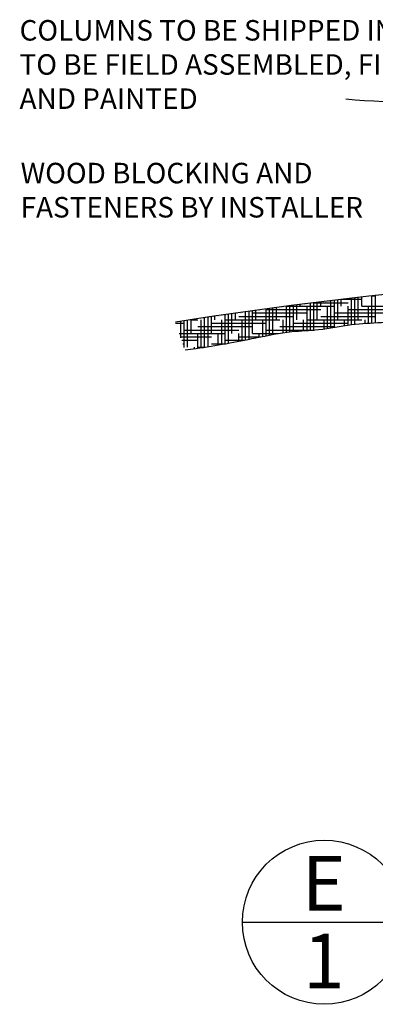
# Model space of a CAD drawing. Extents: x 13 to 676, y 5 to 373.
# Drawn here: x 323 to 349, y 5 to 77 of the extents above; entities that cross this region are included whole.
import ezdxf

# ---------------------------------------------------------------- set-up
doc = ezdxf.new("R2010")
doc.units = 0
doc.header["$MEASUREMENT"] = 0
doc.layers.get('0').update_dxf_attribs({"linetype": 'CONTINUOUS'})
for name, color, linetype in [('DETAILS', 5, 'CONTINUOUS'), ('FIBERGLASS', 7, 'CONTINUOUS'), ('HATCH', 124, 'CONTINUOUS'), ('TEXT', 8, 'CONTINUOUS')]:
    doc.layers.add(name, color=color, linetype=linetype)
doc.styles.add('DIMS', font='stylu.ttf')
doc.styles.add('NOTES', font='stylu.ttf', dxfattribs={"height": 1.5})
doc.styles.add('TITLES', font='swiss.ttf', dxfattribs={"height": 4})
doc.dimstyles.new('EDON$7', dxfattribs={"dimscale": 16, "dimtxt": 0.125, "dimasz": 0.1875, "dimexe": 0.1875, "dimexo": 0.0625, "dimgap": 0.0625, "dimtad": 3, "dimdec": 4, "dimzin": 3, "dimdsep": 46, "dimlunit": 4, "dimtxsty": 'DIMS', "dimcen": 0.0625, "dimclrd": 256, "dimclre": 256, "dimclrt": 256, "dimaunit": 1, "dimadec": 0, "dimazin": 0, "dimtfac": 1, "dimtdec": 4, "dimtofl": 0, "dimtmove": 2, "dimatfit": 3, "dimfxl": 0, "dimfrac": 2, "dimtolj": 1, "dimtzin": 0, "dimarcsym": 0})

# ---------------------------------------------------------------- blocks, each defined once
blk = doc.blocks.new('*X86')
at = {"color": 0, "ltscale": 8}
for p, q in [((93.6133, 99.506), (93.6133, 99.506)), ((93.6174, 99.5065), (93.6174, 99.5065)), ((93.6237, 99.5074), (93.6237, 99.5074)), ((93.6344, 99.5087), (93.6344, 99.5087)), ((93.6384, 99.5093), (93.6384, 99.5093)), ((93.6448, 99.5101), (93.6448, 99.5101)), ((93.6554, 99.5115), (93.6554, 99.5115)), ((93.6594, 99.5121), (93.6594, 99.5121)), ((93.6658, 99.5129), (93.6658, 99.5129)), ((93.6764, 99.5143), (93.6764, 99.5143)), ((93.6805, 99.5148), (93.6805, 99.5148)), ((93.6868, 99.5157), (93.6868, 99.5157)), ((93.6974, 99.5171), (93.6974, 99.5171)), ((93.7015, 99.5176), (93.7015, 99.5176)), ((93.7079, 99.5184), (93.7079, 99.5184)), ((93.7185, 99.5198), (93.7185, 99.5198)), ((93.7225, 99.5204), (93.7225, 99.5204)), ((93.7289, 99.5212), (93.7289, 99.5212)), ((93.7395, 99.5226), (93.7395, 99.5226)), ((93.7436, 99.5231), (93.7436, 99.5231)), ((93.7499, 99.524), (93.7499, 99.524)), ((93.7605, 99.5254), (93.7605, 99.5254)), ((93.7646, 99.5259), (93.7646, 99.5259)), ((93.7709, 99.5267), (93.7709, 99.5267)), ((93.7816, 99.5281), (93.7816, 99.5281)), ((93.7856, 99.5287), (93.7856, 99.5287)), ((93.792, 99.5295), (93.792, 99.5295)), ((93.8026, 99.5309), (93.8026, 99.5309)), ((93.8067, 99.5314), (93.8067, 99.5314)), ((93.813, 99.5323), (93.813, 99.5323)), ((93.8236, 99.5337), (93.8236, 99.5337)), ((93.8277, 99.5342), (93.8277, 99.5342)), ((93.834, 99.535), (93.834, 99.535)), ((93.8446, 99.5364), (93.8446, 99.5364)), ((93.8487, 99.537), (93.8487, 99.537)), ((93.8551, 99.5378), (93.8551, 99.5378)), ((93.8657, 99.5392), (93.8657, 99.5392)), ((93.8697, 99.5397), (93.8697, 99.5397)), ((93.8761, 99.5406), (93.8761, 99.5406)), ((93.8867, 99.542), (93.8867, 99.542)), ((93.8908, 99.5425), (93.8908, 99.5425)), ((93.8971, 99.5433), (93.8971, 99.5433)), ((93.9077, 99.5447), (93.9077, 99.5447)), ((93.9118, 99.5453), (93.9118, 99.5453)), ((93.9182, 99.5461), (93.9182, 99.5461)), ((93.2769, 99.4617), (93.2769, 99.4617)), ((93.2809, 99.4622), (93.2809, 99.4622)), ((93.2873, 99.4631), (93.2873, 99.4631)), ((93.2979, 99.4645), (93.2979, 99.4645)), ((93.3019, 99.465), (93.3019, 99.465)), ((93.3083, 99.4658), (93.3083, 99.4658)), ((93.3189, 99.4672), (93.3189, 99.4672)), ((93.323, 99.4678), (93.323, 99.4678)), ((93.3293, 99.4686), (93.3293, 99.4686)), ((93.3399, 99.47), (93.3399, 99.47)), ((93.344, 99.4705), (93.344, 99.4705)), ((93.3504, 99.4714), (93.3504, 99.4714)), ((93.361, 99.4728), (93.361, 99.4728)), ((93.365, 99.4733), (93.365, 99.4733)), ((93.3714, 99.4741), (93.3714, 99.4741)), ((93.382, 99.4755), (93.382, 99.4755)), ((93.3861, 99.4761), (93.3861, 99.4761)), ((93.3924, 99.4769), (93.3924, 99.4769)), ((93.403, 99.4783), (93.403, 99.4783)), ((93.4071, 99.4788), (93.4071, 99.4788)), ((93.4134, 99.4797), (93.4134, 99.4797)), ((93.4241, 99.4811), (93.4241, 99.4811)), ((93.4281, 99.4816), (93.4281, 99.4816)), ((93.4345, 99.4824), (93.4345, 99.4824)), ((93.4451, 99.4838), (93.4451, 99.4838)), ((93.4492, 99.4844), (93.4492, 99.4844)), ((93.4555, 99.4852), (93.4555, 99.4852)), ((93.4661, 99.4866), (93.4661, 99.4866)), ((93.4702, 99.4871), (93.4702, 99.4871)), ((93.4765, 99.488), (93.4765, 99.488)), ((93.4871, 99.4894), (93.4871, 99.4894)), ((93.4912, 99.4899), (93.4912, 99.4899)), ((93.4976, 99.4907), (93.4976, 99.4907)), ((93.5082, 99.4921), (93.5082, 99.4921)), ((93.5122, 99.4927), (93.5122, 99.4927)), ((93.5186, 99.4935), (93.5186, 99.4935)), ((93.5292, 99.4949), (93.5292, 99.4949)), ((93.5333, 99.4954), (93.5333, 99.4954)), ((93.5396, 99.4963), (93.5396, 99.4963)), ((93.5502, 99.4977), (93.5502, 99.4977)), ((93.5543, 99.4982), (93.5543, 99.4982)), ((93.5607, 99.499), (93.5607, 99.499)), ((93.5713, 99.5004), (93.5713, 99.5004)), ((93.5753, 99.501), (93.5753, 99.501)), ((93.5817, 99.5018), (93.5817, 99.5018)), ((93.5923, 99.5032), (93.5923, 99.5032)), ((93.5964, 99.5037), (93.5964, 99.5037)), ((93.6027, 99.5046), (93.6027, 99.5046)), ((93.1127, 99.4401), (93.1127, 99.4401)), ((93.119, 99.4409), (93.119, 99.4409)), ((93.1296, 99.4423), (93.1296, 99.4423)), ((93.1337, 99.4428), (93.1337, 99.4428)), ((93.1401, 99.4437), (93.1401, 99.4437)), ((93.1507, 99.4451), (93.1507, 99.4451)), ((93.1547, 99.4456), (93.1547, 99.4456)), ((93.1611, 99.4464), (93.1611, 99.4464)), ((93.1717, 99.4478), (93.1717, 99.4478)), ((93.1758, 99.4484), (93.1758, 99.4484)), ((93.1821, 99.4492), (93.1821, 99.4492)), ((93.1927, 99.4506), (93.1927, 99.4506)), ((93.1968, 99.4511), (93.1968, 99.4511)), ((93.2032, 99.452), (93.2032, 99.452)), ((93.2138, 99.4534), (93.2138, 99.4534)), ((93.2178, 99.4539), (93.2178, 99.4539)), ((93.2242, 99.4547), (93.2242, 99.4547)), ((93.2348, 99.4561), (93.2348, 99.4561)), ((93.2389, 99.4567), (93.2389, 99.4567)), ((93.2452, 99.4575), (93.2452, 99.4575)), ((93.2558, 99.4589), (93.2558, 99.4589)), ((93.2599, 99.4595), (93.2599, 99.4595)), ((93.2662, 99.4603), (93.2662, 99.4603))]:
    blk.add_line(p, q, dxfattribs=at)

msp = doc.modelspace()

# ---------------------------------------------------------------- linework, layer by layer
at = {"color": 42, "ltscale": 8}
msp.add_line((349.013338, 56.729878), (349.241103, 56.729878), dxfattribs=at)
at = {"layer": 'DETAILS', "ltscale": 8}
msp.add_line((339.500564, 10.917647), (431.500564, 10.917647), dxfattribs=at)
msp.add_circle((345.500564, 10.917647), 6, dxfattribs=at)
at = {"layer": 'FIBERGLASS', "color": 5, "ltscale": 8}
msp.add_arc((380.119555, -229.585338), 288, 90, 99.09522774, dxfattribs=at)
msp.add_open_spline([(335.304978, 52.781094), (335.574627, 52.81351), (337.309093, 53.033395), (339.907978, 53.52041), (342.876246, 54.164965), (345.252332, 54.200231), (347.409402, 54.706579), (350.340385, 54.758647), (353.450994, 55.363319), (356.930116, 55.476407), (360.507728, 55.568795), (364.191765, 55.964821), (368.476779, 56.374362), (372.469657, 56.18931), (375.278589, 56.330344), (376.442146, 56.376514)], degree=3, knots=[0.120984308, 0.120984308, 0.120984308, 0.120984308, 0.171916279, 0.448914957, 0.616795119, 0.739636921, 0.892544775, 1.029714883, 1.287421912, 1.484323009, 1.681446308, 1.958364682, 2.17877842, 2.487598322, 2.705985946, 2.705985946, 2.705985946, 2.705985946], dxfattribs=at)
at = {"layer": 'HATCH', "color": 42, "ltscale": 8}
for p, q in [((344.491103, 54.208699), (344.491103, 56.202369)), ((344.712466, 56.229878), (347.241103, 56.229878)), ((344.741103, 54.227596), (344.741103, 56.233424)), ((344.991103, 54.979878), (344.991103, 56.264258)), ((345.241103, 55.979878), (345.241103, 56.29487)), ((345.991103, 54.393134), (345.991103, 56.385375)), ((346.241103, 54.436266), (346.241103, 56.4151)), ((346.491103, 54.979878), (346.491103, 56.444603)), ((346.741103, 55.979878), (346.741103, 56.473884)), ((346.792511, 56.479878), (348.241103, 56.479878)), ((347.491103, 54.633418), (347.491103, 56.560401)), ((347.741103, 54.660661), (347.741103, 56.588797)), ((347.991103, 54.979878), (347.991103, 56.616972)), ((348.241103, 55.979878), (348.241103, 56.644926)), ((348.991103, 54.746232), (348.991103, 56.727462)), ((349.241103, 54.76068), (349.241103, 56.754532)), ((338.991103, 54.979878), (338.991103, 55.462816)), ((339.741103, 53.504883), (339.741103, 55.570024)), ((339.991103, 53.554889), (339.991103, 55.605312)), ((340.241103, 53.979878), (340.241103, 55.640378)), ((340.241103, 55.479878), (344.241103, 55.479878)), ((340.491103, 54.979878), (340.491103, 55.675219)), ((341.241103, 53.810887), (341.241103, 55.778405)), ((341.241103, 55.729878), (345.241103, 55.729878)), ((341.491103, 53.860524), (341.491103, 55.812354)), ((341.741103, 53.979878), (341.741103, 55.84608)), ((341.991103, 54.979878), (341.991103, 55.879583)), ((342.741103, 54.069692), (342.741103, 55.978755)), ((342.749686, 55.979878), (346.241103, 55.979878)), ((342.991103, 54.099799), (342.991103, 56.011367)), ((343.241103, 54.12477), (343.241103, 56.043756)), ((343.491103, 54.979878), (343.491103, 56.075923)), ((343.741103, 55.979878), (343.741103, 56.107868)), ((344.241103, 54.192469), (344.241103, 55.979878)), ((345.741103, 54.35175), (345.741103, 55.979878)), ((346.241103, 55.479878), (350.241103, 55.479878)), ((347.241103, 54.600686), (347.241103, 55.979878)), ((347.241103, 55.729878), (351.241103, 55.729878)), ((348.241103, 55.979878), (352.241103, 55.979878)), ((348.741103, 54.732301), (348.741103, 55.979878)), ((334.61625, 54.729878), (335.241103, 54.729878)), ((334.991103, 53.669216), (334.991103, 54.856963)), ((335.241103, 52.961831), (335.241103, 54.896514)), ((335.491103, 52.979878), (335.491103, 54.935841)), ((335.741103, 53.979878), (335.741103, 54.974942)), ((335.772768, 54.979878), (336.241103, 54.979878)), ((335.991103, 54.979878), (335.991103, 55.013818)), ((336.491103, 52.93737), (336.491103, 54.979878)), ((336.741103, 52.974213), (336.741103, 55.129097)), ((336.991103, 53.012381), (336.991103, 55.167074)), ((337.241103, 53.979878), (337.241103, 55.204827)), ((337.241103, 54.729878), (341.241103, 54.729878)), ((337.491103, 54.979878), (337.491103, 55.242355)), ((337.991103, 53.177276), (337.991103, 54.979878)), ((338.241103, 53.221298), (338.241103, 55.353594)), ((338.241103, 54.979878), (342.241103, 54.979878)), ((338.491103, 53.266335), (338.491103, 55.390225)), ((338.741103, 53.979878), (338.741103, 55.426633)), ((339.241103, 55.229878), (343.241103, 55.229878)), ((339.491103, 53.45557), (339.491103, 54.979878)), ((340.991103, 53.75999), (340.991103, 54.979878)), ((342.491103, 54.034944), (342.491103, 54.979878)), ((343.241103, 54.729878), (347.241103, 54.729878)), ((343.991103, 54.177431), (343.991103, 54.979878)), ((344.241103, 54.979878), (348.241103, 54.979878)), ((345.241103, 55.229878), (349.241103, 55.229878)), ((345.491103, 54.313382), (345.491103, 54.979878)), ((346.991103, 54.563349), (346.991103, 54.979878)), ((348.491103, 54.717838), (348.491103, 54.979878)), ((335.241103, 54.229878), (339.241103, 54.229878)), ((336.241103, 54.479878), (340.241103, 54.479878)), ((341.241103, 54.229878), (344.768324, 54.229878)), ((342.241103, 54.479878), (346.241103, 54.479878)), ((334.88131, 53.979878), (338.241103, 53.979878)), ((334.969664, 53.729878), (337.241103, 53.729878)), ((335.058017, 53.479878), (336.241103, 53.479878)), ((336.241103, 52.901901), (336.241103, 53.979878)), ((337.741103, 53.134321), (337.741103, 53.979878)), ((338.241103, 53.479878), (339.614795, 53.479878)), ((339.241103, 53.407005), (339.241103, 53.979878)), ((339.241103, 53.729878), (340.844911, 53.729878)), ((340.241103, 53.979878), (342.14315, 53.979878)), ((340.741103, 53.708421), (340.741103, 53.979878)), ((335.146371, 53.229878), (335.241103, 53.229878)), ((335.991103, 52.867852), (335.991103, 52.979878)), ((336.241103, 52.979878), (336.778755, 52.979878)), ((337.241103, 53.229878), (338.289159, 53.229878))]:
    msp.add_line(p, q, dxfattribs=at)

# ---------------------------------------------------------------- block references
at = {"layer": 'FIBERGLASS', "color": 124, "ltscale": 8, "xscale": 16, "yscale": 16, "zscale": 16}
msp.add_blockref('*X86', (-1153.758897, -1536.020122), dxfattribs=at)

# ---------------------------------------------------------------- texts
at = {"layer": 'TEXT', "ltscale": 8}
for s, insert, char_height, width, attachment_point, style in [('{COLUMNS TO BE SHIPPED IN HALVES TO BE FIELD ASSEMBLED, FINISHED AND PAINTED}', (323.184426, 76.898789), 1.5, 36.4527144, 1, 'NOTES'), ('{WOOD BLOCKING AND FASTENERS BY INSTALLER}', (323.263805, 66.458075), 1.5, 32.99629417, 1, 'NOTES'), ('{E}', (345.468732, 15.7672), 4, 2.4853, 2, 'TITLES'), ('{1}', (345.47401, 10.085675), 4, 1.9463, 2, 'TITLES')]:
    msp.add_mtext(s, dxfattribs=dict(at, insert=insert, char_height=char_height, width=width, attachment_point=attachment_point, style=style))

# ---------------------------------------------------------------- leaders
at = {"layer": 'TEXT', "ltscale": 12, "path_type": 1}
msp.add_leader([(368.433042, 57.3089), (357.832989, 69.859687), (347.078724, 71.109698)], dimstyle='EDON$7', override={"dimdec": 5, "dimlfac": 0.5}, dxfattribs=at)

doc.saveas('drawing.dxf')
